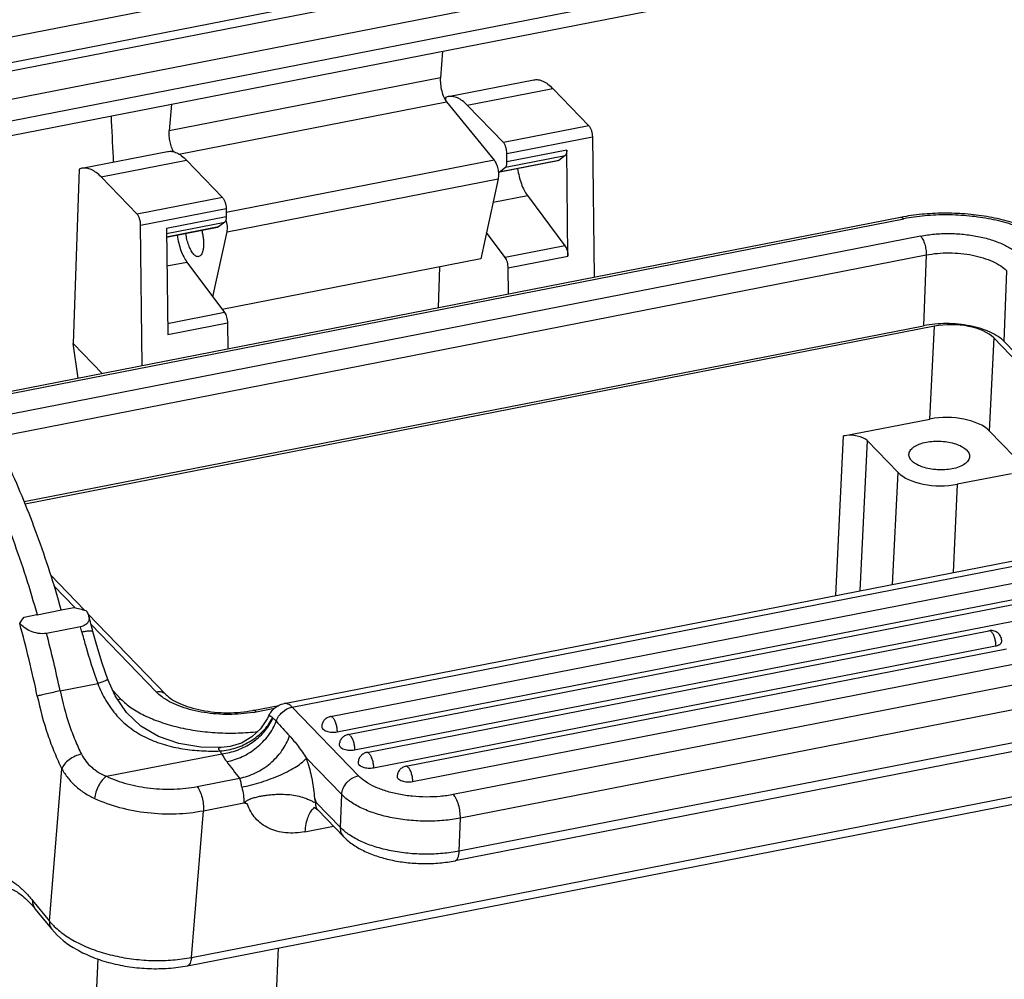
# Model space of a CAD drawing. Units: millimetres. Extents: x 1592 to 2186, y 594 to 1014.
# Drawn here: x 1644 to 1699, y 681 to 734 of the extents above; entities that cross this region are included whole.
import ezdxf

# ---------------------------------------------------------------- set-up
doc = ezdxf.new("R2010")
doc.units = ezdxf.units.MM
doc.header["$LTSCALE"] = 65.395
doc.layers.get('0').update_dxf_attribs({"linetype": 'CONTINUOUS', "lineweight": 30})

msp = doc.modelspace()

# ---------------------------------------------------------------- linework, layer by layer
at = {"color": 7, "linetype": 'Continuous'}
for p, q in [((1636.179, 732.025), (1688.627, 742.282)), ((1688.506, 740.816), (1636.058, 730.559)), ((1636.088, 730.104), (1688.537, 740.361)), ((1688.785, 738.81), (1635.433, 728.376)), ((1636.275, 727.343), (1689.628, 737.777)), ((1636.206, 726.505), (1689.559, 736.939)), ((1667.413, 732.608), (1667.291, 731.124)), ((1667.291, 731.124), (1652.099, 728.153)), ((1667.729, 730.065), (1672.521, 731.002)), ((1668.8, 729.58), (1673.593, 730.517)), ((1675.614, 728.427), (1673.593, 730.517)), ((1652.221, 729.637), (1652.099, 728.153)), ((1652.641, 726.835), (1667.643, 729.769)), ((1667.579, 730.019), (1667.574, 729.878)), ((1667.729, 730.065), (1667.579, 730.019)), ((1667.643, 729.769), (1670.301, 726.508)), ((1670.821, 727.49), (1668.8, 729.58)), ((1675.614, 728.427), (1670.821, 727.49)), ((1671.019, 726.874), (1675.811, 727.811)), ((1675.811, 727.811), (1675.903, 719.94)), ((1647.201, 726.05), (1651.994, 726.988)), ((1671.024, 726.405), (1671.019, 726.874)), ((1674.37, 727.06), (1671.024, 726.405)), ((1674.439, 721.119), (1674.37, 727.06)), ((1648.273, 725.565), (1653.065, 726.502)), ((1655.087, 724.413), (1653.065, 726.502)), ((1670.301, 726.508), (1655.287, 723.571)), ((1673.872, 726.466), (1670.537, 725.814)), ((1673.929, 726.492), (1670.584, 725.838)), ((1670.94, 726.106), (1674.286, 726.76)), ((1673.929, 726.492), (1673.872, 726.466)), ((1674.286, 726.76), (1673.929, 726.492)), ((1647.052, 726.004), (1646.705, 716.234)), ((1647.202, 726.05), (1647.052, 726.004)), ((1670.584, 725.838), (1670.94, 726.106)), ((1650.294, 723.476), (1648.273, 725.565)), ((1655.336, 722.488), (1670.528, 725.459)), ((1670.528, 725.459), (1669.55, 720.973)), ((1655.087, 724.413), (1650.294, 723.476)), ((1670.243, 724.15), (1672.165, 724.526)), ((1672.165, 724.526), (1674.273, 721.698)), ((1650.492, 722.86), (1655.284, 723.797)), ((1655.284, 723.797), (1655.29, 723.328)), ((1641.745, 713.144), (1693.264, 723.219)), ((1693.085, 723.3), (1641.748, 713.26)), ((1655.29, 723.328), (1651.944, 722.674)), ((1651.947, 722.391), (1655.206, 723.029)), ((1655.206, 723.029), (1654.849, 722.761)), ((1650.584, 714.988), (1650.492, 722.86)), ((1651.944, 722.674), (1651.944, 722.629)), ((1651.944, 722.633), (1652.013, 716.734)), ((1654.849, 722.761), (1651.949, 722.194)), ((1654.792, 722.735), (1651.949, 722.179)), ((1654.541, 718.841), (1655.336, 722.488)), ((1654.849, 722.761), (1654.792, 722.735)), ((1670.927, 721.044), (1669.874, 722.457)), ((1694.201, 722.251), (1641.735, 711.99)), ((1674.273, 721.698), (1670.927, 721.044)), ((1642.294, 710.981), (1694.516, 721.194)), ((1651.968, 720.576), (1653.085, 720.794)), ((1653.085, 720.794), (1655.192, 717.967)), ((1669.55, 720.973), (1655.064, 718.14)), ((1671.094, 720.465), (1674.439, 721.119)), ((1694.516, 721.194), (1694.376, 717.233)), ((1667.242, 720.522), (1667.161, 718.23)), ((1671.111, 719.003), (1671.094, 720.465)), ((1698.898, 716.338), (1699.038, 720.299)), ((1655.192, 717.967), (1652.006, 717.344)), ((1643.968, 707.375), (1694.376, 717.233)), ((1694.982, 717.203), (1644.019, 707.236)), ((1652.013, 716.734), (1655.359, 717.388)), ((1655.359, 717.388), (1655.376, 715.925)), ((1694.728, 712.003), (1694.982, 717.203)), ((1698.306, 716.545), (1698.052, 711.345)), ((1708.634, 705.867), (1698.306, 716.545)), ((1698.898, 716.338), (1708.963, 705.931)), ((1646.996, 714.287), (1646.705, 716.234)), ((1648.336, 714.549), (1646.705, 716.234)), ((1689.884, 711.056), (1694.728, 712.003)), ((1698.052, 711.345), (1700.631, 708.679)), ((1689.447, 702.114), (1689.884, 711.056)), ((1691.214, 710.793), (1690.803, 702.379)), ((1692.941, 709.007), (1691.214, 710.793)), ((1692.635, 702.738), (1692.941, 709.007)), ((1699.301, 708.942), (1696.265, 708.349)), ((1696.265, 708.349), (1696.023, 703.4)), ((1658.532, 696.068), (1716.044, 707.316)), ((1658.978, 695.866), (1716.49, 707.114)), ((1661.128, 695.336), (1716.651, 706.195)), ((1661.499, 694.483), (1717.021, 705.342)), ((1662.107, 694.324), (1717.63, 705.182)), ((1662.478, 693.471), (1718.001, 704.329)), ((1647.339, 701.302), (1645.435, 703.271)), ((1645.62, 702.659), (1646.797, 701.442)), ((1646.035, 701.31), (1646.759, 701.452)), ((1643.955, 700.903), (1644.679, 701.045)), ((1644.679, 701.045), (1644.696, 701.024)), ((1644.687, 701.055), (1644.694, 701.031)), ((1646.052, 701.289), (1644.696, 701.024)), ((1646.035, 701.31), (1646.052, 701.289)), ((1646.05, 701.296), (1646.043, 701.32)), ((1651.928, 696.558), (1647.538, 701.096)), ((1643.713, 700.546), (1643.716, 700.555)), ((1647.118, 700.371), (1645.219, 699.999)), ((1647.713, 700.494), (1651.378, 696.706)), ((1718.295, 700.801), (1668.017, 690.968)), ((1663.165, 693.327), (1698.037, 700.146)), ((1663.536, 692.474), (1698.408, 699.293)), ((1718.69, 699.48), (1668.412, 689.648)), ((1665.352, 692.55), (1699.016, 699.134)), ((1665.722, 691.697), (1699.387, 698.281)), ((1718.624, 697.632), (1668.346, 687.799)), ((1645.978, 696.77), (1648.086, 697.182)), ((1718.39, 697.091), (1668.112, 687.258)), ((1649.388, 696.317), (1648.925, 696.795)), ((1656.786, 695.68), (1658.231, 695.963)), ((1653.339, 681.847), (1722.606, 695.394)), ((1656.964, 695.599), (1658, 695.802)), ((1657.655, 695.348), (1657.655, 695.348)), ((1662.697, 692.022), (1658.978, 695.866)), ((1653.109, 681.381), (1722.377, 694.928)), ((1648.573, 691.992), (1655.033, 693.255)), ((1655, 693.597), (1655, 693.597)), ((1661.761, 690.964), (1659.788, 693.004)), ((1645.384, 683.878), (1646.079, 692.412)), ((1653.654, 691.419), (1656.031, 691.884)), ((1661.696, 689.116), (1661.761, 690.964)), ((1654.007, 690.065), (1656.268, 690.507)), ((1660.236, 690.775), (1660.33, 690.528)), ((1661.696, 689.116), (1660.33, 690.528)), ((1653.339, 681.847), (1654.007, 690.065)), ((1660.421, 690.107), (1660.42, 690.108)), ((1661.881, 688.597), (1660.421, 690.107)), ((1668.346, 687.799), (1668.412, 689.648)), ((1659.696, 688.883), (1661.301, 689.197)), ((1644.44, 685.032), (1645.384, 683.878)), ((1644.57, 684.576), (1645.514, 683.421)), ((1658.203, 682.377), (1655.747, 627.135)), ((1647.402, 665.757), (1648.114, 681.758))]:
    msp.add_line(p, q, dxfattribs=at)
for points in [[(1648.653, 697.411), (1648.334, 698.335), (1648.028, 699.323), (1647.817, 700.096)], [(1655, 693.597), (1653.87, 693.631), (1652.623, 693.831), (1651.491, 694.216), (1650.506, 694.793), (1649.691, 695.561), (1649.058, 696.497), (1648.653, 697.411)], [(1657.655, 695.348), (1657.588, 695.21), (1657.216, 694.655), (1656.728, 694.196), (1656.15, 693.856), (1655.511, 693.653), (1655, 693.597)], [(1660.174, 690.267), (1660.18, 690.266), (1660.244, 690.24), (1660.351, 690.171), (1660.42, 690.108)]]:
    msp.add_lwpolyline(points, dxfattribs=at)
for centre, radius, start, end in [((1930.704, 741.222), 282.136, 182.48625, 182.95993), ((1655.704, 727.004), 6.769, 182.9671, 185.1126), ((1653.723, 722.706), 1.63, 16.2359, 17.2091), ((1654.339, 723.317), 0.95, 358.0102, 0.6826), ((1695.288, 712.035), 11.479, 100.2587, 101.0636), ((1723.995, 999.662), 308.05, 255.47945, 255.60705), ((1584.733, 741.404), 71.746, 325.29519, 325.63267), ((1583.399, 683.633), 66.488, 14.33618, 15.1237), ((1579.949, 682.909), 66.158, 11.84016, 15.46115), ((1581.106, 683.173), 68.215, 14.33653, 14.60197), ((1578.273, 682.564), 69.179, 11.85017, 14.59779), ((1698.152, 699.555), 0.602, 88.7562, 101.0418), ((1655.61, 702.529), 7.061, 279.7512, 281.06), ((1659.012, 694.729), 1.491, 153.7451, 155.4863), ((1655.507, 696.425), 2.634, 332.8868, 334.2588), ((1655.381, 696.368), 2.76, 335.2503, 336.2324), ((1660.835, 694.785), 0.196, 209.4823, 211.88), ((1661.814, 693.772), 0.195, 209.479, 211.5412), ((1657.36, 694.758), 2.771, 209.0988, 212.8539), ((1849.638, 841.417), 244.631, 217.40624, 217.68069), ((1650.897, 690.123), 9.347, 16.2165, 17.9551), ((1662.872, 692.776), 0.196, 209.4823, 211.88), ((1665.059, 691.999), 0.196, 209.4823, 211.88), ((1642.391, 651.285), 41.605, 70.2113, 70.5165)]:
    msp.add_arc(centre, radius, start, end, dxfattribs=at)
for centre, major_axis, start_param, end_param in [((1696.045, 716.102), (2.499, -0.088), 0.456892, 2.027003), ((1695.791, 710.902), (2.499, -0.088), 0.456892, 2.027003), ((1690.309, 710.616), (0.999, -0.035), 0.456892, 2.027003), ((1695.202, 709.45), (2.499, -0.088), -2.684701, -1.11459)]:
    msp.add_ellipse(centre, major_axis=major_axis, ratio=0.473637, start_param=start_param, end_param=end_param, dxfattribs=at)
for points, knots in [([(1667.291, 731.124), (1667.281, 731.004), (1667.288, 730.752), (1667.355, 730.384), (1667.453, 730.091), (1667.556, 729.89), (1667.613, 729.806), (1667.643, 729.769)], [0, 0, 0, 0, 0.252634, 0.52625, 0.785805, 0.900277, 1, 1, 1, 1]), ([(1672.522, 731.002), (1672.563, 731.01), (1672.648, 731.019), (1672.826, 731.008), (1673.061, 730.933), (1673.336, 730.761), (1673.507, 730.605), (1673.593, 730.517)], [0, 0, 0, 0, 0.103172, 0.208912, 0.436555, 0.697796, 1, 1, 1, 1]), ([(1668.8, 729.58), (1668.714, 729.668), (1668.544, 729.823), (1668.268, 729.995), (1668.034, 730.07), (1667.855, 730.082), (1667.77, 730.073), (1667.729, 730.065)], [0, 0, 0, 0, 0.302204, 0.563445, 0.791088, 0.896828, 1, 1, 1, 1]), ([(1652.346, 726.957), (1652.3, 727.042), (1652.22, 727.231), (1652.138, 727.533), (1652.093, 727.845), (1652.091, 728.054), (1652.099, 728.153)], [0, 0, 0, 0, 0.235385, 0.496053, 0.758782, 1, 1, 1, 1]), ([(1675.614, 728.427), (1675.628, 728.413), (1675.655, 728.378), (1675.706, 728.292), (1675.758, 728.161), (1675.799, 727.991), (1675.811, 727.871), (1675.811, 727.811)], [0, 0, 0, 0, 0.093269, 0.20157, 0.453217, 0.729714, 1, 1, 1, 1]), ([(1671.019, 726.874), (1671.018, 726.933), (1671.006, 727.053), (1670.966, 727.224), (1670.914, 727.355), (1670.863, 727.44), (1670.835, 727.475), (1670.821, 727.49)], [0, 0, 0, 0, 0.270286, 0.546783, 0.79843, 0.906731, 1, 1, 1, 1]), ([(1651.994, 726.988), (1652.036, 726.996), (1652.121, 727.005), (1652.299, 726.993), (1652.534, 726.918), (1652.809, 726.746), (1652.98, 726.591), (1653.065, 726.502)], [0, 0, 0, 0, 0.103172, 0.208912, 0.436555, 0.697796, 1, 1, 1, 1]), ([(1674.37, 727.06), (1674.371, 727.025), (1674.368, 726.961), (1674.353, 726.875), (1674.328, 726.806), (1674.301, 726.771), (1674.286, 726.76)], [0, 0, 0, 0, 0.32123, 0.598867, 0.824539, 1, 1, 1, 1]), ([(1670.301, 726.508), (1670.325, 726.479), (1670.369, 726.411), (1670.448, 726.249), (1670.518, 726.015), (1670.555, 725.732), (1670.546, 725.543), (1670.528, 725.459)], [0, 0, 0, 0, 0.102366, 0.221332, 0.490341, 0.764718, 1, 1, 1, 1]), ([(1670.94, 726.106), (1670.955, 726.117), (1670.982, 726.152), (1671.007, 726.22), (1671.022, 726.307), (1671.025, 726.371), (1671.024, 726.405)], [0, 0, 0, 0, 0.175461, 0.401133, 0.67877, 1, 1, 1, 1]), ([(1648.273, 725.565), (1648.187, 725.654), (1648.016, 725.809), (1647.741, 725.981), (1647.507, 726.056), (1647.328, 726.068), (1647.243, 726.059), (1647.202, 726.051)], [0, 0, 0, 0, 0.302204, 0.563445, 0.791088, 0.896828, 1, 1, 1, 1]), ([(1670.537, 725.814), (1670.541, 725.816), (1670.558, 725.821), (1670.573, 725.83), (1670.584, 725.838)], [0, 0, 0, 0, 0.243459, 1, 1, 1, 1]), ([(1671.62, 726.027), (1671.642, 725.881), (1671.698, 725.595), (1671.82, 725.189), (1671.971, 724.83), (1672.097, 724.617), (1672.165, 724.526)], [0, 0, 0, 0, 0.274958, 0.542368, 0.788006, 1, 1, 1, 1]), ([(1655.087, 724.413), (1655.101, 724.398), (1655.128, 724.363), (1655.179, 724.278), (1655.231, 724.147), (1655.272, 723.976), (1655.284, 723.856), (1655.284, 723.797)], [0, 0, 0, 0, 0.093269, 0.20157, 0.453217, 0.729714, 1, 1, 1, 1]), ([(1650.492, 722.86), (1650.491, 722.919), (1650.479, 723.039), (1650.438, 723.21), (1650.387, 723.34), (1650.336, 723.426), (1650.308, 723.461), (1650.294, 723.476)], [0, 0, 0, 0, 0.270286, 0.546783, 0.79843, 0.906731, 1, 1, 1, 1]), ([(1701.952, 721.728), (1701.709, 721.926), (1701.162, 722.291), (1700.235, 722.729), (1699.191, 723.079), (1698.056, 723.336), (1696.861, 723.495), (1695.639, 723.551), (1694.427, 723.503), (1693.632, 723.4), (1693.244, 723.33)], [0, 0, 0, 0, 0.103477, 0.216105, 0.337643, 0.466407, 0.599979, 0.735459, 0.869777, 1, 1, 1, 1]), ([(1655.289, 723.284), (1655.288, 723.255), (1655.284, 723.2), (1655.268, 723.126), (1655.243, 723.068), (1655.219, 723.038), (1655.206, 723.029)], [0, 0, 0, 0, 0.31875, 0.593861, 0.81991, 1, 1, 1, 1]), ([(1655.336, 722.488), (1655.347, 722.536), (1655.359, 722.642), (1655.354, 722.869), (1655.322, 723.046), (1655.288, 723.162)], [0, 0, 0, 0, 0.216517, 0.465213, 1, 1, 1, 1]), ([(1693.085, 723.3), (1693.099, 723.303), (1693.13, 723.303), (1693.175, 723.289), (1693.221, 723.26), (1693.25, 723.234), (1693.264, 723.219)], [0, 0, 0, 0, 0.208249, 0.43629, 0.69811, 1, 1, 1, 1]), ([(1701.776, 721.534), (1701.584, 721.733), (1701.112, 722.108), (1700.267, 722.563), (1699.264, 722.938), (1698.138, 723.218), (1696.932, 723.393), (1695.69, 723.457), (1694.46, 723.407), (1693.654, 723.296), (1693.264, 723.219)], [0, 0, 0, 0, 0.092895, 0.200122, 0.320309, 0.450777, 0.588025, 0.728072, 0.866756, 1, 1, 1, 1]), ([(1653.433, 721.271), (1653.381, 721.336), (1653.284, 721.492), (1653.17, 721.76), (1653.081, 722.066), (1653.042, 722.282), (1653.029, 722.392)], [0, 0, 0, 0, 0.207438, 0.453565, 0.723621, 1, 1, 1, 1]), ([(1653.917, 722.566), (1653.94, 722.483), (1653.978, 722.315), (1654.013, 722.063), (1654.025, 721.82), (1654.014, 721.599), (1653.98, 721.408), (1653.924, 721.256), (1653.848, 721.147), (1653.777, 721.108), (1653.743, 721.101)], [0, 0, 0, 0, 0.164746, 0.328466, 0.484537, 0.626919, 0.750673, 0.852784, 0.933679, 1, 1, 1, 1]), ([(1694.201, 722.251), (1694.457, 722.301), (1694.986, 722.374), (1695.793, 722.407), (1696.608, 722.365), (1697.399, 722.25), (1698.138, 722.066), (1698.797, 721.82), (1699.351, 721.522), (1699.66, 721.275), (1699.787, 721.145)], [0, 0, 0, 0, 0.133234, 0.271938, 0.411974, 0.549222, 0.679689, 0.79987, 0.907111, 1, 1, 1, 1]), ([(1652.54, 722.295), (1652.561, 722.149), (1652.617, 721.863), (1652.739, 721.457), (1652.891, 721.098), (1653.017, 720.885), (1653.085, 720.794)], [0, 0, 0, 0, 0.274958, 0.542368, 0.788006, 1, 1, 1, 1]), ([(1694.201, 722.251), (1694.225, 722.226), (1694.272, 722.165), (1694.358, 722.016), (1694.444, 721.789), (1694.507, 721.497), (1694.52, 721.293), (1694.516, 721.194)], [0, 0, 0, 0, 0.093737, 0.203392, 0.458578, 0.735953, 1, 1, 1, 1]), ([(1653.743, 721.101), (1653.719, 721.096), (1653.665, 721.097), (1653.585, 721.13), (1653.506, 721.189), (1653.458, 721.242), (1653.433, 721.271)], [0, 0, 0, 0, 0.19923, 0.423276, 0.688409, 1, 1, 1, 1]), ([(1674.273, 721.698), (1674.299, 721.663), (1674.345, 721.579), (1674.395, 721.437), (1674.429, 721.281), (1674.439, 721.173), (1674.439, 721.119)], [0, 0, 0, 0, 0.214927, 0.468338, 0.738275, 1, 1, 1, 1]), ([(1694.516, 721.194), (1694.724, 721.235), (1695.152, 721.294), (1695.805, 721.321), (1696.465, 721.287), (1697.106, 721.194), (1697.704, 721.045), (1698.237, 720.846), (1698.685, 720.604), (1698.936, 720.405), (1699.038, 720.299)], [0, 0, 0, 0, 0.133232, 0.271934, 0.411972, 0.549223, 0.679692, 0.799873, 0.907113, 1, 1, 1, 1]), ([(1671.094, 720.465), (1671.093, 720.518), (1671.083, 720.626), (1671.049, 720.783), (1670.999, 720.925), (1670.953, 721.009), (1670.927, 721.044)], [0, 0, 0, 0, 0.261725, 0.531662, 0.785073, 1, 1, 1, 1]), ([(1655.192, 717.967), (1655.218, 717.932), (1655.264, 717.847), (1655.315, 717.706), (1655.349, 717.549), (1655.359, 717.441), (1655.359, 717.388)], [0, 0, 0, 0, 0.214927, 0.468338, 0.738275, 1, 1, 1, 1]), ([(1698.898, 716.338), (1698.795, 716.443), (1698.545, 716.643), (1698.096, 716.884), (1697.563, 717.083), (1696.965, 717.232), (1696.324, 717.325), (1695.665, 717.359), (1695.011, 717.333), (1694.583, 717.274), (1694.376, 717.233)], [0, 0, 0, 0, 0.092889, 0.20013, 0.320311, 0.450778, 0.588026, 0.728062, 0.866766, 1, 1, 1, 1]), ([(1638.137, 715.22), (1638.469, 714.793), (1639.122, 713.882), (1640.044, 712.409), (1640.935, 710.795), (1642.098, 708.418), (1643.418, 705.178), (1644.288, 702.465), (1644.687, 701.055)], [0, 0, 0, 0, 0.103405, 0.214212, 0.331883, 0.455856, 0.719873, 1, 1, 1, 1]), ([(1646.043, 701.32), (1645.644, 702.73), (1644.774, 705.443), (1643.454, 708.683), (1642.292, 711.06), (1641.401, 712.675), (1640.479, 714.147), (1639.825, 715.058), (1639.494, 715.486)], [0, 0, 0, 0, 0.280127, 0.544144, 0.668117, 0.785788, 0.896595, 1, 1, 1, 1]), ([(1693.554, 710.021), (1693.555, 710.059), (1693.57, 710.136), (1693.626, 710.246), (1693.712, 710.349), (1693.876, 710.482), (1694.15, 710.617), (1694.395, 710.683), (1694.529, 710.709)], [0, 0, 0, 0, 0.088748, 0.183102, 0.287347, 0.40405, 0.677584, 1, 1, 1, 1]), ([(1694.529, 710.709), (1694.664, 710.736), (1694.943, 710.769), (1695.365, 710.769), (1695.781, 710.72), (1696.164, 710.625), (1696.492, 710.489), (1696.746, 710.321), (1696.891, 710.15), (1696.946, 710.006), (1696.953, 709.935), (1696.952, 709.901)], [0, 0, 0, 0, 0.147983, 0.302155, 0.454693, 0.598333, 0.72666, 0.835445, 0.924291, 0.96312, 1, 1, 1, 1]), ([(1695.977, 709.212), (1695.842, 709.186), (1695.563, 709.152), (1695.14, 709.152), (1694.725, 709.201), (1694.341, 709.297), (1694.013, 709.432), (1693.759, 709.6), (1693.614, 709.772), (1693.56, 709.916), (1693.553, 709.987), (1693.554, 710.021)], [0, 0, 0, 0, 0.147983, 0.302155, 0.454693, 0.598333, 0.72666, 0.835445, 0.924291, 0.96312, 1, 1, 1, 1]), ([(1696.952, 709.901), (1696.95, 709.863), (1696.936, 709.785), (1696.88, 709.675), (1696.793, 709.573), (1696.63, 709.44), (1696.356, 709.305), (1696.111, 709.239), (1695.977, 709.212)], [0, 0, 0, 0, 0.088748, 0.183102, 0.287347, 0.40405, 0.677584, 1, 1, 1, 1]), ([(1647.584, 700.98), (1647.6, 700.92), (1647.611, 700.826), (1647.584, 700.704), (1647.524, 700.581), (1647.372, 700.442), (1647.21, 700.389), (1647.118, 700.371)], [0, 0, 0, 0, 0.211324, 0.316757, 0.426662, 0.678325, 1, 1, 1, 1]), ([(1647.423, 701.28), (1647.442, 701.257), (1647.51, 701.165), (1647.562, 701.06), (1647.584, 700.98)], [0, 0, 0, 0, 0.266412, 1, 1, 1, 1]), ([(1645.219, 699.999), (1645.066, 699.969), (1644.751, 699.976), (1644.326, 700.103), (1643.975, 700.299), (1643.789, 700.467), (1643.716, 700.555)], [0, 0, 0, 0, 0.281137, 0.553755, 0.793277, 1, 1, 1, 1]), ([(1647.817, 700.096), (1647.815, 700.103), (1647.803, 700.112), (1647.785, 700.119), (1647.755, 700.125), (1647.705, 700.128), (1647.632, 700.127), (1647.542, 700.119), (1647.395, 700.101), (1647.279, 700.081), (1647.197, 700.065)], [0, 0, 0, 0, 0.035091, 0.060942, 0.093714, 0.180882, 0.29665, 0.439424, 0.606652, 1, 1, 1, 1]), ([(1647.197, 700.065), (1647.259, 699.822), (1647.522, 698.851), (1647.834, 697.894), (1648.086, 697.182)], [0, 0, 0, 0, 0.249012, 1, 1, 1, 1]), ([(1698.171, 700.086), (1698.151, 700.106), (1698.112, 700.14), (1698.059, 700.151), (1698.037, 700.146)], [0, 0, 0, 0, 0.565699, 1, 1, 1, 1]), ([(1698.752, 699.536), (1698.755, 699.615), (1698.728, 699.775), (1698.6, 699.981), (1698.402, 700.121), (1698.244, 700.156), (1698.165, 700.157)], [0, 0, 0, 0, 0.250413, 0.500569, 0.750439, 1, 1, 1, 1]), ([(1698.171, 700.086), (1698.211, 700.045), (1698.28, 699.934), (1698.353, 699.74), (1698.4, 699.52), (1698.41, 699.368), (1698.408, 699.293)], [0, 0, 0, 0, 0.202977, 0.458296, 0.735815, 1, 1, 1, 1]), ([(1698.408, 699.293), (1698.423, 699.296), (1698.481, 699.309), (1698.538, 699.328), (1698.578, 699.346)], [0, 0, 0, 0, 0.265333, 1, 1, 1, 1]), ([(1698.578, 699.346), (1698.587, 699.35), (1698.621, 699.366), (1698.654, 699.387), (1698.675, 699.404)], [0, 0, 0, 0, 0.269309, 1, 1, 1, 1]), ([(1698.697, 699.423), (1698.699, 699.426), (1698.708, 699.435), (1698.717, 699.446), (1698.722, 699.454)], [0, 0, 0, 0, 0.258909, 1, 1, 1, 1]), ([(1698.722, 699.454), (1698.727, 699.46), (1698.742, 699.485), (1698.751, 699.515), (1698.752, 699.536)], [0, 0, 0, 0, 0.266248, 1, 1, 1, 1]), ([(1648.653, 697.411), (1648.653, 697.41), (1648.649, 697.407), (1648.643, 697.403), (1648.63, 697.397), (1648.613, 697.389), (1648.592, 697.379), (1648.554, 697.363), (1648.495, 697.339), (1648.412, 697.306), (1648.315, 697.268), (1648.204, 697.226), (1648.126, 697.197), (1648.086, 697.182)], [0, 0, 0, 0, 0.005362, 0.018869, 0.040916, 0.071401, 0.110163, 0.157026, 0.274205, 0.420479, 0.592971, 0.787836, 1, 1, 1, 1]), ([(1648.086, 697.182), (1648.211, 696.854), (1648.514, 696.216), (1649.136, 695.36), (1649.918, 694.65), (1650.826, 694.112), (1651.814, 693.74), (1652.845, 693.513), (1653.892, 693.406), (1654.592, 693.4), (1654.939, 693.411)], [0, 0, 0, 0, 0.125566, 0.250651, 0.375254, 0.499916, 0.625043, 0.750539, 0.875824, 1, 1, 1, 1]), ([(1645.978, 696.77), (1645.853, 696.746), (1645.603, 696.695), (1645.247, 696.618), (1644.946, 696.548), (1644.77, 696.504), (1644.699, 696.484)], [0, 0, 0, 0, 0.291669, 0.584025, 0.83273, 1, 1, 1, 1]), ([(1644.699, 696.484), (1644.853, 695.751), (1645.141, 694.682), (1645.643, 693.335), (1645.928, 692.709), (1646.079, 692.412)], [0, 0, 0, 0, 0.521323, 0.76827, 1, 1, 1, 1]), ([(1645.978, 696.77), (1646.112, 696.132), (1646.362, 695.202), (1646.799, 694.031), (1647.047, 693.485), (1647.178, 693.227)], [0, 0, 0, 0, 0.521323, 0.768269, 1, 1, 1, 1]), ([(1651.928, 696.558), (1651.895, 696.591), (1651.82, 696.65), (1651.636, 696.725), (1651.478, 696.725), (1651.378, 696.706)], [0, 0, 0, 0, 0.236889, 0.480221, 1, 1, 1, 1]), ([(1651.774, 696.376), (1651.737, 696.402), (1651.597, 696.502), (1651.466, 696.615), (1651.378, 696.706)], [0, 0, 0, 0, 0.264193, 1, 1, 1, 1]), ([(1651.928, 696.558), (1652.018, 696.465), (1652.257, 696.28), (1652.704, 696.044), (1653.27, 695.837), (1653.923, 695.677), (1654.631, 695.577), (1655.363, 695.54), (1656.086, 695.571), (1656.558, 695.636), (1656.786, 695.68)], [0, 0, 0, 0, 0.076204, 0.177187, 0.297251, 0.43106, 0.573401, 0.719112, 0.863034, 1, 1, 1, 1]), ([(1649.388, 696.317), (1649.374, 696.314), (1649.316, 696.301), (1649.26, 696.281), (1649.218, 696.264)], [0, 0, 0, 0, 0.245262, 1, 1, 1, 1]), ([(1649.388, 696.317), (1649.563, 696.136), (1649.983, 695.794), (1650.731, 695.369), (1651.617, 695.009), (1652.613, 694.724), (1653.69, 694.525), (1654.813, 694.416), (1655.948, 694.402), (1656.701, 694.457), (1657.072, 694.501)], [0, 0, 0, 0, 0.092785, 0.198768, 0.316954, 0.445317, 0.581098, 0.721103, 0.861878, 1, 1, 1, 1]), ([(1656.806, 695.57), (1656.355, 695.493), (1655.43, 695.42), (1654.28, 695.507), (1653.394, 695.686), (1652.787, 695.867), (1652.246, 696.092), (1651.92, 696.277), (1651.774, 696.376)], [0, 0, 0, 0, 0.263742, 0.53296, 0.662476, 0.784906, 0.897963, 1, 1, 1, 1]), ([(1657.675, 695.388), (1657.715, 695.471), (1657.814, 695.631), (1658.011, 695.835), (1658.254, 695.989), (1658.438, 696.05), (1658.532, 696.068)], [0, 0, 0, 0, 0.244064, 0.493052, 0.745557, 1, 1, 1, 1]), ([(1658.978, 695.866), (1658.943, 695.903), (1658.871, 695.968), (1658.757, 696.039), (1658.642, 696.076), (1658.567, 696.075), (1658.532, 696.068)], [0, 0, 0, 0, 0.302233, 0.563917, 0.791756, 1, 1, 1, 1]), ([(1656.964, 695.599), (1656.95, 695.614), (1656.921, 695.64), (1656.876, 695.669), (1656.83, 695.683), (1656.8, 695.683), (1656.786, 695.68)], [0, 0, 0, 0, 0.30189, 0.56371, 0.791751, 1, 1, 1, 1]), ([(1657.655, 695.348), (1657.659, 695.355), (1657.667, 695.369), (1657.695, 695.388), (1657.733, 695.384), (1657.77, 695.367), (1657.82, 695.336), (1657.855, 695.305), (1657.879, 695.281)], [0, 0, 0, 0, 0.092035, 0.173335, 0.355165, 0.477527, 0.62546, 1, 1, 1, 1]), ([(1658.091, 695.072), (1658.155, 695.268), (1658.397, 695.624), (1658.778, 695.827), (1658.978, 695.866)], [0, 0, 0, 0, 0.502835, 1, 1, 1, 1]), ([(1661.128, 695.336), (1661.062, 695.323), (1660.935, 695.275), (1660.778, 695.144), (1660.673, 694.969), (1660.646, 694.836), (1660.644, 694.769)], [0, 0, 0, 0, 0.249737, 0.499647, 0.749761, 1, 1, 1, 1]), ([(1661.262, 695.276), (1661.242, 695.296), (1661.203, 695.33), (1661.15, 695.34), (1661.128, 695.336)], [0, 0, 0, 0, 0.565699, 1, 1, 1, 1]), ([(1654.939, 693.411), (1655.242, 693.431), (1655.846, 693.551), (1656.677, 693.937), (1657.375, 694.497), (1657.723, 694.973), (1657.851, 695.225)], [0, 0, 0, 0, 0.25471, 0.511995, 0.762824, 1, 1, 1, 1]), ([(1655.033, 693.255), (1655.334, 693.285), (1655.936, 693.427), (1656.754, 693.851), (1657.435, 694.451), (1657.767, 694.951), (1657.887, 695.213)], [0, 0, 0, 0, 0.252028, 0.508259, 0.760037, 1, 1, 1, 1]), ([(1655.316, 692.813), (1655.617, 692.867), (1656.217, 693.064), (1657.016, 693.571), (1657.672, 694.248), (1657.982, 694.791), (1658.091, 695.072)], [0, 0, 0, 0, 0.246645, 0.502595, 0.75715, 1, 1, 1, 1]), ([(1657.907, 695.256), (1657.921, 695.243), (1657.986, 695.185), (1658.046, 695.122), (1658.091, 695.072)], [0, 0, 0, 0, 0.224208, 1, 1, 1, 1]), ([(1661.262, 695.276), (1661.302, 695.235), (1661.371, 695.123), (1661.444, 694.93), (1661.491, 694.71), (1661.501, 694.557), (1661.499, 694.483)], [0, 0, 0, 0, 0.202977, 0.458296, 0.735815, 1, 1, 1, 1]), ([(1656.031, 691.884), (1656.341, 691.94), (1656.958, 692.148), (1657.776, 692.682), (1658.436, 693.392), (1658.737, 693.96), (1658.838, 694.251)], [0, 0, 0, 0, 0.247165, 0.50378, 0.758353, 1, 1, 1, 1]), ([(1658.838, 694.251), (1659.007, 694.066), (1659.34, 693.662), (1659.638, 693.232), (1659.788, 693.004)], [0, 0, 0, 0, 0.478673, 1, 1, 1, 1]), ([(1660.644, 694.769), (1660.643, 694.762), (1660.644, 694.734), (1660.654, 694.707), (1660.664, 694.689)], [0, 0, 0, 0, 0.241337, 1, 1, 1, 1]), ([(1660.669, 694.682), (1660.671, 694.678), (1660.683, 694.66), (1660.697, 694.645), (1660.708, 694.634)], [0, 0, 0, 0, 0.236924, 1, 1, 1, 1]), ([(1660.708, 694.634), (1660.712, 694.63), (1660.726, 694.617), (1660.741, 694.605), (1660.753, 694.597)], [0, 0, 0, 0, 0.239425, 1, 1, 1, 1]), ([(1660.753, 694.597), (1660.765, 694.589), (1660.817, 694.556), (1660.875, 694.532), (1660.92, 694.517)], [0, 0, 0, 0, 0.228073, 1, 1, 1, 1]), ([(1660.92, 694.517), (1661.011, 694.487), (1661.206, 694.454), (1661.402, 694.464), (1661.499, 694.483)], [0, 0, 0, 0, 0.495223, 1, 1, 1, 1]), ([(1662.107, 694.324), (1662.042, 694.311), (1661.914, 694.263), (1661.758, 694.132), (1661.653, 693.957), (1661.625, 693.823), (1661.623, 693.756)], [0, 0, 0, 0, 0.249737, 0.499647, 0.749761, 1, 1, 1, 1]), ([(1662.241, 694.263), (1662.221, 694.284), (1662.182, 694.317), (1662.129, 694.328), (1662.107, 694.324)], [0, 0, 0, 0, 0.565699, 1, 1, 1, 1]), ([(1662.241, 694.263), (1662.281, 694.222), (1662.35, 694.111), (1662.424, 693.917), (1662.471, 693.698), (1662.481, 693.545), (1662.478, 693.471)], [0, 0, 0, 0, 0.202977, 0.458296, 0.735815, 1, 1, 1, 1]), ([(1661.623, 693.756), (1661.623, 693.75), (1661.624, 693.722), (1661.633, 693.695), (1661.644, 693.676)], [0, 0, 0, 0, 0.241337, 1, 1, 1, 1]), ([(1647.178, 693.227), (1647.054, 693.203), (1646.809, 693.122), (1646.482, 692.932), (1646.224, 692.697), (1646.108, 692.506), (1646.079, 692.412)], [0, 0, 0, 0, 0.267092, 0.540737, 0.792198, 1, 1, 1, 1]), ([(1647.178, 693.227), (1647.248, 693.089), (1647.415, 692.824), (1647.74, 692.481), (1648.13, 692.199), (1648.421, 692.054), (1648.573, 691.992)], [0, 0, 0, 0, 0.244135, 0.48998, 0.741104, 1, 1, 1, 1]), ([(1655, 693.597), (1654.983, 693.597), (1654.951, 693.595), (1654.909, 693.59), (1654.88, 693.58), (1654.863, 693.567), (1654.853, 693.552), (1654.855, 693.525), (1654.873, 693.491), (1654.902, 693.452), (1654.926, 693.425), (1654.939, 693.411)], [0, 0, 0, 0, 0.156882, 0.289471, 0.393212, 0.435183, 0.473315, 0.555763, 0.669993, 0.820327, 1, 1, 1, 1]), ([(1655.033, 693.255), (1655.052, 693.217), (1655.136, 693.064), (1655.236, 692.919), (1655.316, 692.813)], [0, 0, 0, 0, 0.242421, 1, 1, 1, 1]), ([(1661.647, 693.67), (1661.65, 693.666), (1661.662, 693.648), (1661.676, 693.632), (1661.688, 693.621)], [0, 0, 0, 0, 0.236694, 1, 1, 1, 1]), ([(1661.688, 693.621), (1661.691, 693.618), (1661.705, 693.605), (1661.72, 693.593), (1661.732, 693.585)], [0, 0, 0, 0, 0.239413, 1, 1, 1, 1]), ([(1661.732, 693.585), (1661.744, 693.576), (1661.796, 693.544), (1661.854, 693.519), (1661.899, 693.504)], [0, 0, 0, 0, 0.228073, 1, 1, 1, 1]), ([(1661.899, 693.504), (1661.991, 693.474), (1662.185, 693.442), (1662.382, 693.452), (1662.478, 693.471)], [0, 0, 0, 0, 0.495223, 1, 1, 1, 1]), ([(1663.165, 693.327), (1663.1, 693.314), (1662.972, 693.266), (1662.816, 693.135), (1662.711, 692.96), (1662.683, 692.826), (1662.681, 692.759)], [0, 0, 0, 0, 0.249737, 0.499647, 0.749761, 1, 1, 1, 1]), ([(1663.299, 693.266), (1663.279, 693.286), (1663.24, 693.32), (1663.187, 693.331), (1663.165, 693.327)], [0, 0, 0, 0, 0.565699, 1, 1, 1, 1]), ([(1663.299, 693.266), (1663.339, 693.225), (1663.408, 693.114), (1663.481, 692.92), (1663.529, 692.7), (1663.538, 692.548), (1663.536, 692.474)], [0, 0, 0, 0, 0.202977, 0.458296, 0.735815, 1, 1, 1, 1]), ([(1656.154, 691.386), (1656.528, 691.459), (1657.271, 691.654), (1658.156, 691.985), (1658.805, 692.296), (1659.213, 692.529), (1659.54, 692.759), (1659.719, 692.923), (1659.788, 693.004)], [0, 0, 0, 0, 0.284288, 0.570965, 0.702585, 0.820203, 0.9202, 1, 1, 1, 1]), ([(1659.871, 692.733), (1659.964, 692.413), (1660.118, 691.765), (1660.208, 691.106), (1660.236, 690.775)], [0, 0, 0, 0, 0.501274, 1, 1, 1, 1]), ([(1662.681, 692.759), (1662.681, 692.752), (1662.682, 692.725), (1662.691, 692.697), (1662.702, 692.679)], [0, 0, 0, 0, 0.241337, 1, 1, 1, 1]), ([(1662.706, 692.672), (1662.708, 692.668), (1662.72, 692.651), (1662.734, 692.635), (1662.746, 692.624)], [0, 0, 0, 0, 0.236936, 1, 1, 1, 1]), ([(1662.746, 692.624), (1662.749, 692.621), (1662.763, 692.608), (1662.778, 692.596), (1662.79, 692.587)], [0, 0, 0, 0, 0.239413, 1, 1, 1, 1]), ([(1662.79, 692.587), (1662.802, 692.579), (1662.854, 692.546), (1662.912, 692.522), (1662.957, 692.507)], [0, 0, 0, 0, 0.228073, 1, 1, 1, 1]), ([(1646.079, 692.412), (1646.176, 692.232), (1646.403, 691.888), (1646.829, 691.433), (1647.336, 691.048), (1647.713, 690.843), (1647.91, 690.753)], [0, 0, 0, 0, 0.243688, 0.489532, 0.740784, 1, 1, 1, 1]), ([(1661.761, 690.964), (1661.765, 691.084), (1661.826, 691.331), (1661.999, 691.598), (1662.186, 691.779), (1662.394, 691.926), (1662.575, 691.998), (1662.697, 692.022)], [0, 0, 0, 0, 0.238491, 0.493131, 0.62314, 0.752207, 1, 1, 1, 1]), ([(1668.017, 690.968), (1667.773, 690.92), (1667.27, 690.851), (1666.501, 690.819), (1665.724, 690.859), (1664.971, 690.969), (1664.267, 691.144), (1663.64, 691.378), (1663.112, 691.663), (1662.817, 691.897), (1662.697, 692.022)], [0, 0, 0, 0, 0.133229, 0.271932, 0.411972, 0.549223, 0.679693, 0.799875, 0.907115, 1, 1, 1, 1]), ([(1662.957, 692.507), (1663.049, 692.477), (1663.243, 692.444), (1663.439, 692.455), (1663.536, 692.474)], [0, 0, 0, 0, 0.495223, 1, 1, 1, 1]), ([(1665.352, 692.55), (1665.286, 692.537), (1665.159, 692.489), (1665.002, 692.358), (1664.897, 692.183), (1664.87, 692.049), (1664.867, 691.983)], [0, 0, 0, 0, 0.249737, 0.499647, 0.749761, 1, 1, 1, 1]), ([(1665.486, 692.49), (1665.466, 692.51), (1665.427, 692.544), (1665.373, 692.554), (1665.352, 692.55)], [0, 0, 0, 0, 0.565699, 1, 1, 1, 1]), ([(1665.486, 692.49), (1665.525, 692.449), (1665.595, 692.337), (1665.668, 692.144), (1665.715, 691.924), (1665.725, 691.771), (1665.722, 691.697)], [0, 0, 0, 0, 0.202977, 0.458296, 0.735815, 1, 1, 1, 1]), ([(1648.573, 691.992), (1648.485, 691.933), (1648.318, 691.767), (1648.12, 691.464), (1647.974, 691.118), (1647.92, 690.872), (1647.91, 690.753)], [0, 0, 0, 0, 0.220964, 0.480933, 0.751131, 1, 1, 1, 1]), ([(1648.573, 691.992), (1648.949, 691.819), (1649.761, 691.535), (1651.044, 691.298), (1652.361, 691.244), (1653.234, 691.337), (1653.654, 691.419)], [0, 0, 0, 0, 0.239616, 0.494598, 0.752377, 1, 1, 1, 1]), ([(1656.031, 691.884), (1656.071, 691.82), (1656.105, 691.646), (1656.124, 691.476), (1656.154, 691.386)], [0, 0, 0, 0, 0.442561, 1, 1, 1, 1]), ([(1664.867, 691.983), (1664.867, 691.976), (1664.868, 691.948), (1664.878, 691.921), (1664.888, 691.903)], [0, 0, 0, 0, 0.241337, 1, 1, 1, 1]), ([(1664.892, 691.896), (1664.895, 691.891), (1664.907, 691.874), (1664.921, 691.859), (1664.932, 691.848)], [0, 0, 0, 0, 0.236924, 1, 1, 1, 1]), ([(1664.932, 691.848), (1664.936, 691.844), (1664.95, 691.831), (1664.965, 691.819), (1664.977, 691.811)], [0, 0, 0, 0, 0.239425, 1, 1, 1, 1]), ([(1664.977, 691.811), (1664.989, 691.803), (1665.041, 691.77), (1665.098, 691.746), (1665.144, 691.731)], [0, 0, 0, 0, 0.228073, 1, 1, 1, 1]), ([(1665.144, 691.731), (1665.235, 691.701), (1665.43, 691.668), (1665.626, 691.678), (1665.722, 691.697)], [0, 0, 0, 0, 0.495223, 1, 1, 1, 1]), ([(1653.654, 691.419), (1653.684, 691.383), (1653.741, 691.298), (1653.844, 691.098), (1653.943, 690.805), (1654.01, 690.437), (1654.017, 690.185), (1654.007, 690.065)], [0, 0, 0, 0, 0.099585, 0.213946, 0.473411, 0.747119, 1, 1, 1, 1]), ([(1656.154, 691.386), (1656.201, 691.24), (1656.265, 690.949), (1656.28, 690.65), (1656.268, 690.507)], [0, 0, 0, 0, 0.516247, 1, 1, 1, 1]), ([(1656.477, 690.433), (1656.462, 690.439), (1656.432, 690.45), (1656.396, 690.469), (1656.371, 690.489), (1656.357, 690.508), (1656.352, 690.534), (1656.363, 690.561), (1656.383, 690.584), (1656.414, 690.611), (1656.458, 690.64), (1656.512, 690.669), (1656.568, 690.694), (1656.625, 690.718), (1656.702, 690.747), (1656.8, 690.779), (1656.919, 690.813), (1657.079, 690.853), (1657.282, 690.895), (1657.528, 690.934), (1657.775, 690.962), (1658.02, 690.981), (1658.263, 690.989), (1658.576, 690.986), (1658.949, 690.959), (1659.365, 690.885), (1659.624, 690.806), (1659.743, 690.76)], [0, 0, 0, 0, 0.013305, 0.026242, 0.032556, 0.038848, 0.045553, 0.053344, 0.061721, 0.070208, 0.087102, 0.103898, 0.120636, 0.137352, 0.154069, 0.18755, 0.221136, 0.254835, 0.322498, 0.390302, 0.457916, 0.52497, 0.591089, 0.655905, 0.780234, 0.895574, 1, 1, 1, 1]), ([(1668.412, 689.648), (1668.107, 689.588), (1667.477, 689.501), (1666.516, 689.462), (1665.546, 689.512), (1664.603, 689.649), (1663.724, 689.868), (1662.94, 690.16), (1662.28, 690.516), (1661.912, 690.809), (1661.761, 690.964)], [0, 0, 0, 0, 0.133243, 0.271927, 0.411975, 0.549223, 0.679692, 0.799879, 0.907106, 1, 1, 1, 1]), ([(1668.412, 689.648), (1668.416, 689.771), (1668.399, 690.026), (1668.321, 690.391), (1668.214, 690.675), (1668.106, 690.861), (1668.048, 690.937), (1668.017, 690.968)], [0, 0, 0, 0, 0.264047, 0.541422, 0.796608, 0.906263, 1, 1, 1, 1]), ([(1647.91, 690.753), (1648.361, 690.545), (1649.335, 690.205), (1650.875, 689.92), (1652.456, 689.855), (1653.503, 689.967), (1654.007, 690.065)], [0, 0, 0, 0, 0.239613, 0.494598, 0.75238, 1, 1, 1, 1]), ([(1659.696, 688.883), (1659.343, 688.815), (1658.646, 688.768), (1657.812, 688.984), (1657.263, 689.315), (1656.921, 689.629), (1656.652, 690.005), (1656.526, 690.287), (1656.477, 690.433)], [0, 0, 0, 0, 0.275737, 0.527861, 0.647516, 0.764695, 0.881539, 1, 1, 1, 1]), ([(1659.743, 690.76), (1659.778, 690.747), (1659.846, 690.72), (1659.943, 690.676), (1660.034, 690.632), (1660.117, 690.588), (1660.181, 690.555), (1660.224, 690.537), (1660.247, 690.532), (1660.263, 690.531), (1660.28, 690.538), (1660.289, 690.562), (1660.288, 690.594), (1660.282, 690.631), (1660.272, 690.669), (1660.257, 690.717), (1660.245, 690.752), (1660.236, 690.775)], [0, 0, 0, 0, 0.134608, 0.263108, 0.384793, 0.498358, 0.600921, 0.646036, 0.66637, 0.685037, 0.703326, 0.729202, 0.770734, 0.818039, 0.864909, 0.910718, 1, 1, 1, 1]), ([(1660.42, 690.108), (1660.396, 690.133), (1660.353, 690.192), (1660.303, 690.334), (1660.311, 690.453), (1660.33, 690.528)], [0, 0, 0, 0, 0.238929, 0.478767, 1, 1, 1, 1]), ([(1660.166, 690.177), (1660.098, 690.122), (1659.973, 689.969), (1659.839, 689.674), (1659.743, 689.303), (1659.707, 689.03), (1659.696, 688.883)], [0, 0, 0, 0, 0.186388, 0.414007, 0.686308, 1, 1, 1, 1]), ([(1660.263, 690.24), (1660.255, 690.236), (1660.221, 690.218), (1660.189, 690.195), (1660.166, 690.177)], [0, 0, 0, 0, 0.243853, 1, 1, 1, 1]), ([(1661.881, 688.597), (1661.818, 688.663), (1661.717, 688.829), (1661.692, 689.019), (1661.696, 689.116)], [0, 0, 0, 0, 0.485113, 1, 1, 1, 1]), ([(1668.346, 687.799), (1668.041, 687.739), (1667.412, 687.652), (1666.45, 687.613), (1665.48, 687.663), (1664.538, 687.8), (1663.658, 688.019), (1662.875, 688.312), (1662.215, 688.667), (1661.846, 688.96), (1661.696, 689.116)], [0, 0, 0, 0, 0.133243, 0.271927, 0.411975, 0.549223, 0.679692, 0.799879, 0.907106, 1, 1, 1, 1]), ([(1661.881, 688.597), (1662.042, 688.431), (1662.417, 688.125), (1663.069, 687.763), (1663.811, 687.477), (1664.624, 687.268), (1665.487, 687.138), (1666.373, 687.089), (1667.253, 687.123), (1667.831, 687.203), (1668.112, 687.258)], [0, 0, 0, 0, 0.105577, 0.218109, 0.338568, 0.466446, 0.599603, 0.735086, 0.869624, 1, 1, 1, 1]), ([(1668.112, 687.258), (1668.129, 687.261), (1668.162, 687.274), (1668.206, 687.309), (1668.245, 687.36), (1668.292, 687.452), (1668.331, 687.601), (1668.343, 687.729), (1668.346, 687.799)], [0, 0, 0, 0, 0.08098, 0.168991, 0.269089, 0.384214, 0.662514, 1, 1, 1, 1]), ([(1642.568, 686.475), (1642.905, 686.371), (1643.403, 686.076), (1643.996, 685.544), (1644.292, 685.213), (1644.44, 685.032)], [0, 0, 0, 0, 0.443431, 0.706886, 1, 1, 1, 1]), ([(1643.13, 685.709), (1643.209, 685.689), (1643.385, 685.621), (1643.659, 685.46), (1643.967, 685.22), (1644.171, 685.022), (1644.277, 684.91)], [0, 0, 0, 0, 0.173205, 0.396076, 0.672956, 1, 1, 1, 1]), ([(1644.277, 684.91), (1644.301, 684.884), (1644.402, 684.776), (1644.499, 684.663), (1644.57, 684.576)], [0, 0, 0, 0, 0.239709, 1, 1, 1, 1]), ([(1644.44, 685.032), (1644.433, 684.949), (1644.445, 684.785), (1644.521, 684.636), (1644.57, 684.576)], [0, 0, 0, 0, 0.516341, 1, 1, 1, 1]), ([(1645.384, 683.878), (1645.377, 683.795), (1645.389, 683.63), (1645.465, 683.482), (1645.514, 683.421)], [0, 0, 0, 0, 0.516341, 1, 1, 1, 1]), ([(1645.384, 683.878), (1645.405, 683.853), (1645.491, 683.751), (1645.582, 683.654), (1645.654, 683.584)], [0, 0, 0, 0, 0.243954, 1, 1, 1, 1]), ([(1645.514, 683.421), (1645.894, 682.957), (1646.658, 682.375), (1647.819, 681.833), (1648.816, 681.512), (1649.876, 681.3), (1650.967, 681.202), (1652.051, 681.221), (1652.763, 681.313), (1653.109, 681.381)], [0, 0, 0, 0, 0.220111, 0.341756, 0.470059, 0.602897, 0.73748, 0.870818, 1, 1, 1, 1]), ([(1645.654, 683.584), (1645.852, 683.39), (1646.311, 683.026), (1647.111, 682.573), (1648.031, 682.199), (1649.044, 681.916), (1650.115, 681.732), (1651.209, 681.654), (1652.289, 681.685), (1652.996, 681.78), (1653.339, 681.847)], [0, 0, 0, 0, 0.101975, 0.215004, 0.337658, 0.467607, 0.601997, 0.737662, 0.871374, 1, 1, 1, 1]), ([(1653.339, 681.847), (1653.334, 681.786), (1653.318, 681.675), (1653.272, 681.53), (1653.205, 681.425), (1653.14, 681.387), (1653.109, 681.381)], [0, 0, 0, 0, 0.334913, 0.611138, 0.826876, 1, 1, 1, 1])]:
    msp.add_open_spline(points, degree=3, knots=knots, dxfattribs=at)
for points in [[(1698.675, 699.404), (1698.683, 699.41), (1698.69, 699.417), (1698.697, 699.423)], [(1657.879, 695.281), (1657.888, 695.272), (1657.898, 695.264), (1657.907, 695.256)], [(1658.091, 695.072), (1658.34, 694.798), (1658.589, 694.524), (1658.838, 694.251)]]:
    msp.add_open_spline(points, degree=3, dxfattribs=at)

doc.saveas('drawing.dxf')
